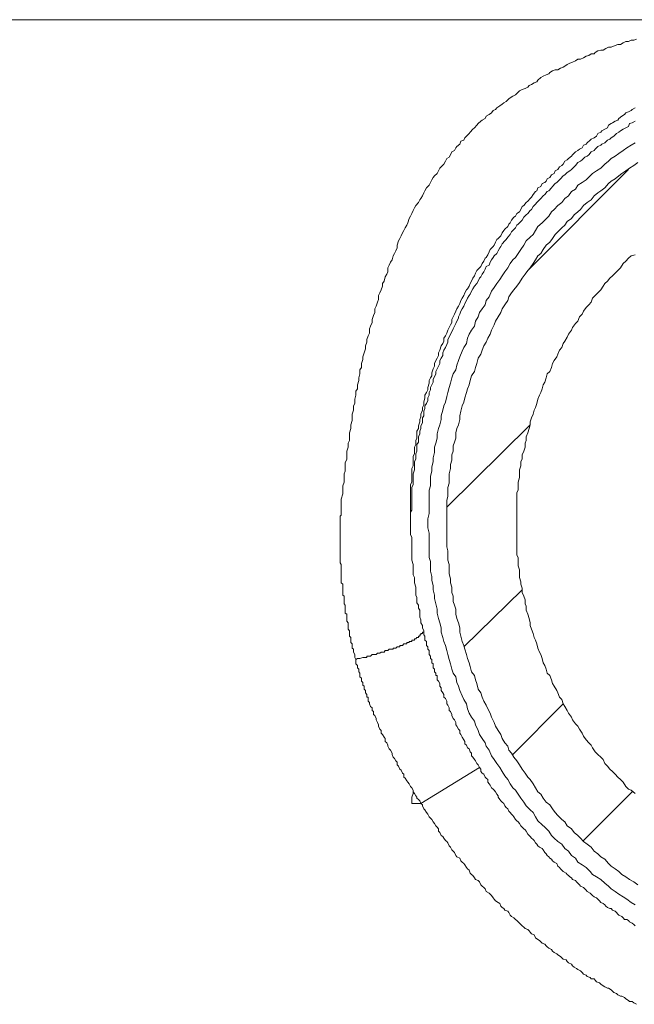
# Model space of a CAD drawing. Units: inches. Extents: x 144.9 to 232.9, y -277.9 to -214.7.
# Drawn here: x 168.2 to 169.2, y -258.1 to -256.4 of the extents above; entities that cross this region are included whole.
import ezdxf

# ---------------------------------------------------------------- set-up
doc = ezdxf.new("R2010")
doc.units = ezdxf.units.IN
doc.header["$MEASUREMENT"] = 0
doc.layers.add('图层 1', color=7, linetype='Continuous')

msp = doc.modelspace()

# ---------------------------------------------------------------- linework, layer by layer
at = {"layer": '图层 1', "color": 7, "lineweight": 9}
for points in [[(166.3345, -256.3558), (172.9514, -256.3558)], [(168.7254, -257.1805), (168.7254, -257.1671), (168.7275, -257.1602), (168.7275, -257.1526), (168.7275, -257.1461), (168.7296, -257.1416), (168.7296, -257.1343), (168.7296, -257.1271), (168.7323, -257.1202), (168.7323, -257.113), (168.7323, -257.1064), (168.7344, -257.0996), (168.7344, -257.0927), (168.7368, -257.0878), (168.7368, -257.0813), (168.7368, -257.0747), (168.7392, -257.0672), (168.7392, -257.0606), (168.7413, -257.0534), (168.7413, -257.0486), (168.7413, -257.042), (168.7437, -257.0351), (168.7437, -257.0279), (168.7461, -257.0234), (168.7461, -257.0162), (168.7482, -257.0089), (168.7482, -257.0024), (168.7506, -256.9979), (168.7506, -256.991), (168.753, -256.9838), (168.753, -256.979), (168.7551, -256.9721), (168.7551, -256.9652), (168.7578, -256.9607), (168.7578, -256.9542), (168.7599, -256.9469), (168.7599, -256.9421), (168.7627, -256.9356), (168.7647, -256.9287), (168.7647, -256.9235), (168.7668, -256.9166), (168.7668, -256.9121), (168.7695, -256.9056), (168.7716, -256.9011), (168.7716, -256.8939), (168.7737, -256.8891), (168.7761, -256.8825), (168.7761, -256.8773), (168.7785, -256.8705), (168.7809, -256.8653), (168.7809, -256.8587), (168.7833, -256.8543), (168.7854, -256.847), (168.7875, -256.8425), (168.7875, -256.8357), (168.7899, -256.8312), (168.7923, -256.826), (168.7943, -256.8195), (168.7943, -256.815), (168.7971, -256.8109), (168.7992, -256.8033), (168.8016, -256.7985), (168.8036, -256.7947), (168.8036, -256.7874), (168.8061, -256.7826), (168.8085, -256.7778), (168.8109, -256.7736), (168.813, -256.7668), (168.815, -256.7623), (168.8178, -256.7578), (168.8198, -256.7526), (168.8198, -256.7478), (168.8223, -256.7406), (168.8247, -256.7364), (168.8271, -256.7316), (168.8291, -256.7268), (168.8316, -256.7223), (168.834, -256.7178), (168.8364, -256.7134), (168.8384, -256.7092), (168.8409, -256.7016), (168.8433, -256.6975), (168.8453, -256.6927), (168.8477, -256.6875), (168.8498, -256.683), (168.8522, -256.6789), (168.857, -256.6741), (168.8591, -256.6693), (168.8612, -256.6668), (168.8639, -256.662), (168.866, -256.6572), (168.8681, -256.6534), (168.8708, -256.6486), (168.8753, -256.6438), (168.8777, -256.6393), (168.8801, -256.6345), (168.8825, -256.6303), (168.8846, -256.6276), (168.8894, -256.6231), (168.8918, -256.6186), (168.8943, -256.6141), (168.8963, -256.6117), (168.9011, -256.6069), (168.9039, -256.6017), (168.906, -256.5973), (168.9104, -256.5948), (168.9129, -256.5907), (168.9149, -256.5855), (168.9194, -256.5831), (168.9218, -256.579), (168.9239, -256.5766), (168.9287, -256.5721), (168.9308, -256.5673), (168.9356, -256.5652), (168.9377, -256.5611), (168.9404, -256.5583), (168.9452, -256.5538), (168.9466, -256.5514), (168.9514, -256.5463), (168.9542, -256.5439), (168.9583, -256.5394), (168.9607, -256.5366), (168.9656, -256.5321), (168.968, -256.5304), (168.9728, -256.5277), (168.9749, -256.5235), (168.9797, -256.5208), (168.9842, -256.518), (168.9866, -256.5139), (168.9911, -256.5118), (168.9935, -256.5091), (168.9983, -256.5056), (169.0024, -256.5029), (169.0052, -256.5005), (169.0093, -256.498), (169.0141, -256.4932), (169.0166, -256.4915), (169.021, -256.4887), (169.0259, -256.4867), (169.0303, -256.4818), (169.0327, -256.4798), (169.0376, -256.477), (169.0424, -256.4753), (169.0469, -256.4729), (169.0493, -256.4705), (169.0534, -256.4684), (169.0582, -256.4657), (169.0627, -256.4636), (169.0648, -256.4608), (169.0696, -256.4564), (169.0741, -256.4543), (169.0789, -256.4515), (169.0837, -256.4502), (169.0855, -256.4474), (169.0903, -256.4446), (169.0948, -256.4429), (169.0996, -256.4429), (169.1041, -256.4402), (169.1085, -256.4384), (169.1113, -256.4364), (169.1158, -256.4336), (169.1203, -256.4315), (169.1251, -256.4295), (169.1299, -256.4271), (169.134, -256.4247), (169.1389, -256.4247), (169.144, -256.4219), (169.1485, -256.4195), (169.1533, -256.4178), (169.1575, -256.4154), (169.1623, -256.4154), (169.1644, -256.4126), (169.1692, -256.4102), (169.174, -256.4085), (169.1781, -256.4085), (169.183, -256.4057), (169.1874, -256.4033), (169.1919, -256.4033), (169.1991, -256.4009), (169.2036, -256.3988), (169.2081, -256.3988), (169.2129, -256.3961), (169.2174, -256.3937), (169.2222, -256.3937), (169.2271, -256.3912), (169.2315, -256.3912), (169.236, -256.3895)], [(169.2339, -256.5091), (169.2288, -256.5118), (169.2271, -256.5139), (169.2222, -256.516), (169.2174, -256.518), (169.2153, -256.5208), (169.2105, -256.5235), (169.2057, -256.5277), (169.2036, -256.5304), (169.1991, -256.5321), (169.1947, -256.5352), (169.1919, -256.5366), (169.1874, -256.5394), (169.1857, -256.5439), (169.1809, -256.5463), (169.1761, -256.549), (169.174, -256.5514), (169.1692, -256.5538), (169.1668, -256.5583), (169.1623, -256.5611), (169.1575, -256.5635), (169.1554, -256.5652), (169.1506, -256.57), (169.1485, -256.5721), (169.144, -256.5738), (169.1416, -256.579), (169.1368, -256.5811), (169.134, -256.5831), (169.1299, -256.5855), (169.1251, -256.5907), (169.123, -256.5931), (169.1182, -256.5973), (169.1158, -256.5997), (169.1113, -256.6017), (169.1085, -256.6069), (169.1065, -256.6093), (169.102, -256.6117), (169.0996, -256.6162), (169.0948, -256.6186), (169.0927, -256.6231), (169.0882, -256.6255), (169.0855, -256.6303), (169.081, -256.6324), (169.0789, -256.6369), (169.0765, -256.6393), (169.072, -256.641), (169.0696, -256.6458), (169.0648, -256.6486), (169.0627, -256.6534), (169.0603, -256.6548), (169.0562, -256.66), (169.0534, -256.6644), (169.0514, -256.6668), (169.0469, -256.6713), (169.0445, -256.6741), (169.04, -256.6789), (169.0376, -256.6806), (169.0352, -256.6858), (169.0327, -256.6903), (169.0279, -256.6927), (169.0259, -256.6975), (169.0231, -256.6996), (169.0186, -256.7044), (169.0166, -256.7092), (169.0141, -256.7113), (169.0121, -256.7158), (169.0073, -256.7202), (169.0052, -256.7223), (169.0024, -256.7268), (169.0004, -256.7316), (168.9955, -256.7364), (168.9935, -256.7382), (168.9911, -256.743), (168.9887, -256.7478), (168.9866, -256.7502), (168.9818, -256.7554), (168.9797, -256.7599), (168.9776, -256.7647), (168.9749, -256.7695), (168.9728, -256.7709), (168.9704, -256.7757), (168.968, -256.7802), (168.9656, -256.7854), (168.9607, -256.7898), (168.9583, -256.7919), (168.9563, -256.7967), (168.9542, -256.8012), (168.9514, -256.8053), (168.9494, -256.8109), (168.9466, -256.815), (168.9452, -256.8195), (168.9425, -256.8239), (168.9404, -256.826), (168.9377, -256.8312), (168.9356, -256.8357), (168.9328, -256.8405), (168.9308, -256.8446), (168.9287, -256.8494), (168.9266, -256.8543), (168.9239, -256.8587), (168.9218, -256.8632), (168.9194, -256.868), (168.917, -256.8725), (168.9149, -256.8773), (168.9149, -256.8825), (168.9129, -256.8866), (168.9104, -256.8911), (168.908, -256.8959), (168.906, -256.9011), (168.9039, -256.9056), (168.9011, -256.9101), (168.9011, -256.9149), (168.8991, -256.9194), (168.8963, -256.9235), (168.8943, -256.9307), (168.8918, -256.9356), (168.8918, -256.94), (168.8894, -256.9445), (168.887, -256.949), (168.8846, -256.9542), (168.8846, -256.9586), (168.8825, -256.9631), (168.8801, -256.97), (168.8801, -256.9755), (168.8777, -256.979), (168.8753, -256.9838), (168.8753, -256.9883), (168.8732, -256.9959), (168.8732, -257), (168.8708, -257.0045), (168.8681, -257.0089), (168.8681, -257.0138), (168.866, -257.021), (168.866, -257.0258), (168.8639, -257.0307), (168.8639, -257.0351), (168.8612, -257.042), (168.8612, -257.0465), (168.8591, -257.0513), (168.8591, -257.0555), (168.857, -257.0627), (168.857, -257.0672), (168.8543, -257.072), (168.8543, -257.0789), (168.8543, -257.0837), (168.8522, -257.0878), (168.8522, -257.0947), (168.8498, -257.0996), (168.8498, -257.104), (168.8498, -257.1109), (168.8477, -257.1151), (168.8477, -257.1202), (168.8477, -257.1271), (168.8477, -257.1323), (168.8453, -257.1368), (168.8453, -257.144), (168.8453, -257.1481), (168.8453, -257.155), (168.8453, -257.1602), (168.8433, -257.1647), (168.8433, -257.1716), (168.8433, -257.1764), (168.8433, -257.1826), (168.8433, -257.1877), (168.8433, -257.1919), (168.8433, -257.1995), (168.8433, -257.2039), (168.8433, -257.2105), (168.8433, -257.215), (168.8433, -257.2215), (168.8433, -257.2312)], [(169.2339, -256.5321), (169.2288, -256.5352), (169.2243, -256.5366), (169.2222, -256.5418), (169.2174, -256.5439), (169.2129, -256.5463), (169.2081, -256.549), (169.2057, -256.5514), (169.2016, -256.5538), (169.1967, -256.5583), (169.1919, -256.5611), (169.1898, -256.5635), (169.1857, -256.5652), (169.1809, -256.57), (169.1761, -256.5721), (169.174, -256.5738), (169.1692, -256.5766), (169.1644, -256.5811), (169.1623, -256.5831), (169.1575, -256.5855), (169.1533, -256.5907), (169.1506, -256.5931), (169.1464, -256.5948), (169.1416, -256.5997), (169.1389, -256.6017), (169.134, -256.6045), (169.1299, -256.6093), (169.1275, -256.6117), (169.123, -256.6162), (169.1203, -256.6186), (169.1158, -256.6214), (169.1113, -256.6255), (169.1085, -256.6276), (169.1041, -256.6324), (169.102, -256.6345), (169.0975, -256.6393), (169.0948, -256.641), (169.0903, -256.6458), (169.0882, -256.6486), (169.0837, -256.6534), (169.081, -256.6548), (169.0765, -256.66), (169.0741, -256.662), (169.0696, -256.6668), (169.0672, -256.6693), (169.0627, -256.6741), (169.0603, -256.6765), (169.0562, -256.6806), (169.0534, -256.6858), (169.0514, -256.6875), (169.0469, -256.6927), (169.0445, -256.6951), (169.04, -256.6996), (169.0376, -256.7044), (169.0352, -256.7068), (169.0303, -256.7113), (169.0279, -256.7134), (169.0259, -256.7178), (169.021, -256.7223), (169.0186, -256.7247), (169.0166, -256.7295), (169.0121, -256.7344), (169.0093, -256.7382), (169.0073, -256.7406), (169.0024, -256.7457), (169.0004, -256.7502), (168.9983, -256.7526), (168.9955, -256.7578), (168.9935, -256.7623), (168.9887, -256.7668), (168.9866, -256.7695), (168.9842, -256.7736), (168.9818, -256.7778), (168.9797, -256.7826), (168.9749, -256.7854), (168.9728, -256.7898), (168.9704, -256.7947), (168.968, -256.7985), (168.9656, -256.8033), (168.9632, -256.8053), (168.9607, -256.8109), (168.9583, -256.815), (168.9542, -256.8195), (168.9514, -256.8239), (168.9494, -256.8284), (168.9466, -256.8332), (168.9452, -256.8357), (168.9425, -256.8405), (168.9404, -256.8446), (168.9377, -256.8494), (168.9356, -256.8543), (168.9328, -256.8587), (168.9308, -256.8632), (168.9287, -256.868), (168.9266, -256.8725), (168.9266, -256.8749), (168.9239, -256.8801), (168.9218, -256.8846), (168.9194, -256.8891), (168.917, -256.8939), (168.9149, -256.8987), (168.9129, -256.9032), (168.9104, -256.908), (168.908, -256.9121), (168.908, -256.9166), (168.906, -256.9211), (168.9039, -256.9263), (168.9011, -256.9307), (168.8991, -256.9356), (168.8991, -256.94), (168.8963, -256.9445), (168.8943, -256.949), (168.8943, -256.9542), (168.8918, -256.9586), (168.8894, -256.9631), (168.887, -256.9679), (168.887, -256.9721), (168.8846, -256.9769), (168.8825, -256.9814), (168.8825, -256.9862), (168.8801, -256.991), (168.8777, -256.9959), (168.8777, -257), (168.8753, -257.0045), (168.8753, -257.0089), (168.8732, -257.0138), (168.8732, -257.0186), (168.8708, -257.0234), (168.8681, -257.0279), (168.8681, -257.0324), (168.866, -257.0372), (168.866, -257.0448), (168.8639, -257.0486), (168.8639, -257.0534), (168.8639, -257.0575), (168.8612, -257.0627), (168.8612, -257.0672), (168.8591, -257.072), (168.8591, -257.0761), (168.857, -257.0813), (168.857, -257.0858), (168.857, -257.0906), (168.8543, -257.0947), (168.8543, -257.1023), (168.8543, -257.1064), (168.8522, -257.1109), (168.8522, -257.1151), (168.8522, -257.1202), (168.8498, -257.1247), (168.8498, -257.1295), (168.8498, -257.1343), (168.8498, -257.1392), (168.8477, -257.1461), (168.8477, -257.1502), (168.8477, -257.155), (168.8477, -257.1602), (168.8477, -257.1647), (168.8453, -257.1695), (168.8453, -257.1743), (168.8453, -257.1784), (168.8453, -257.1853), (168.8453, -257.1898), (168.8453, -257.1946), (168.8453, -257.1995), (168.8453, -257.2039), (168.8453, -257.2091), (168.8433, -257.2126), (168.8433, -257.2177), (168.8433, -257.2243), (168.8433, -257.2291), (168.8433, -257.2336), (168.8433, -257.2377), (168.8433, -257.2425), (168.8433, -257.247), (168.8433, -257.2518), (168.8453, -257.257), (168.8453, -257.2642), (168.8453, -257.2684), (168.8453, -257.2732), (168.8453, -257.2777), (168.8453, -257.2825), (168.8453, -257.2873), (168.8453, -257.2918), (168.8453, -257.2959), (168.8477, -257.3035), (168.8477, -257.3083), (168.8477, -257.3131), (168.8477, -257.3173), (168.8477, -257.3218), (168.8498, -257.3262), (168.8498, -257.3311), (168.8498, -257.3359), (168.8522, -257.3431), (168.8522, -257.3476), (168.8522, -257.3524), (168.8522, -257.3569), (168.8543, -257.361), (168.8543, -257.3652), (168.8543, -257.3703), (168.857, -257.3745), (168.857, -257.38), (168.8591, -257.3834), (168.8591, -257.3903), (168.8591, -257.3955), (168.8612, -257.4003), (168.8612, -257.4051), (168.8639, -257.4096), (168.8639, -257.4141), (168.866, -257.4189)], [(169.2339, -256.57), (169.2271, -256.5738), (169.2195, -256.579), (169.2129, -256.5831), (169.2057, -256.5883), (169.1991, -256.5931), (169.1919, -256.5973), (169.1874, -256.6017), (169.1809, -256.6069), (169.174, -256.6141), (169.1668, -256.6186), (169.1599, -256.6231), (169.1554, -256.6276), (169.1485, -256.6345), (169.1416, -256.6393), (169.134, -256.6438), (169.1299, -256.6507), (169.123, -256.6548), (169.1182, -256.662), (169.1113, -256.6668), (169.1065, -256.6741), (169.0996, -256.6789), (169.0927, -256.6858), (169.0882, -256.6903), (169.0837, -256.6975), (169.0765, -256.7044), (169.072, -256.7092), (169.0648, -256.7158), (169.0603, -256.7223), (169.0562, -256.7295), (169.0514, -256.7344), (169.0445, -256.7406), (169.04, -256.7478), (169.0352, -256.7554), (169.0303, -256.7623), (169.0259, -256.7695), (169.021, -256.7736), (169.0166, -256.7802), (169.0121, -256.7874), (169.0073, -256.7947), (169.0024, -256.8012), (168.9983, -256.8081), (168.9935, -256.815), (168.9887, -256.8219), (168.9842, -256.8284), (168.9797, -256.8381), (168.9749, -256.8446), (168.9728, -256.8518), (168.968, -256.8587), (168.9632, -256.8653), (168.9607, -256.8725), (168.9563, -256.8801), (168.9542, -256.8891), (168.9494, -256.8959), (168.9452, -256.9032), (168.9425, -256.9101), (168.9404, -256.9194), (168.9356, -256.9263), (168.9328, -256.9328), (168.9287, -256.9421), (168.9266, -256.949), (168.9239, -256.9566), (168.9218, -256.9652), (168.917, -256.9721), (168.9149, -256.979), (168.9129, -256.9883), (168.9104, -256.9959), (168.908, -257.0045), (168.906, -257.0114), (168.9039, -257.021), (168.9011, -257.0279), (168.8991, -257.0351), (168.8963, -257.0448), (168.8963, -257.0513), (168.8943, -257.0606), (168.8918, -257.0672), (168.8894, -257.0761), (168.8894, -257.0837), (168.887, -257.0927), (168.8846, -257.0996), (168.8846, -257.1089), (168.8825, -257.1182), (168.8825, -257.1247), (168.8801, -257.1343), (168.8801, -257.1416), (168.8777, -257.1502), (168.8777, -257.1574), (168.8777, -257.1671), (168.8753, -257.1743), (168.8753, -257.1826), (168.8753, -257.1919), (168.8753, -257.1995), (168.8753, -257.2091), (168.8753, -257.215), (168.8732, -257.2243), (168.8732, -257.2312), (168.8732, -257.2401), (168.8753, -257.2494), (168.8753, -257.257), (168.8753, -257.2656), (168.8753, -257.2732), (168.8753, -257.2825), (168.8753, -257.2918), (168.8777, -257.2983), (168.8777, -257.3083), (168.8777, -257.3152), (168.8801, -257.3249), (168.8801, -257.3311), (168.8825, -257.3407), (168.8825, -257.3476), (168.8846, -257.3569), (168.8846, -257.3631), (168.887, -257.3724), (168.8894, -257.3814), (168.8894, -257.3883), (168.8918, -257.3979), (168.8943, -257.4051), (168.8963, -257.4141), (168.8963, -257.4213), (168.8991, -257.4306), (168.9011, -257.4379), (168.9039, -257.4444), (168.906, -257.4534), (168.908, -257.4603), (168.9104, -257.4692), (168.9129, -257.4768), (168.9149, -257.4857), (168.917, -257.493), (168.9218, -257.4992), (168.9239, -257.5088), (168.9266, -257.5157), (168.9287, -257.523), (168.9328, -257.5323), (168.9356, -257.5388), (168.9404, -257.5464), (168.9425, -257.555), (168.9452, -257.5626), (168.9494, -257.5695), (168.9542, -257.5764), (168.9563, -257.5829), (168.9607, -257.5925), (168.9632, -257.5998), (168.968, -257.6067), (168.9728, -257.6142), (168.9749, -257.6201), (168.9797, -257.627), (168.9842, -257.6366), (168.9887, -257.6428), (168.9935, -257.6501), (168.9983, -257.657), (169.0024, -257.6639), (169.0073, -257.6714), (169.0121, -257.678), (169.0166, -257.6852), (169.021, -257.6921), (169.0259, -257.6966), (169.0303, -257.7035), (169.0352, -257.7104), (169.04, -257.7173), (169.0445, -257.7238), (169.0514, -257.7307), (169.0562, -257.7355), (169.0603, -257.7428), (169.0648, -257.7496), (169.072, -257.7565), (169.0765, -257.7607), (169.0837, -257.7676), (169.0882, -257.7755), (169.0927, -257.78), (169.0996, -257.7858), (169.1065, -257.7906), (169.1113, -257.7979), (169.1182, -257.8027), (169.123, -257.8099), (169.1299, -257.8148), (169.134, -257.8216), (169.1416, -257.8261), (169.1485, -257.8309), (169.1554, -257.8382), (169.1599, -257.843), (169.1668, -257.8471), (169.174, -257.8516), (169.1809, -257.8585), (169.1874, -257.8637), (169.1919, -257.8682), (169.1991, -257.873), (169.2057, -257.8771), (169.2129, -257.8819), (169.2195, -257.8861), (169.2271, -257.8916), (169.2339, -257.8957)], [(169.2388, -256.6045), (169.2315, -256.6093), (169.2243, -256.6141), (169.2174, -256.6186), (169.2105, -256.6231), (169.2057, -256.6276), (169.1991, -256.6324), (169.1919, -256.6369), (169.1874, -256.641), (169.1809, -256.6486), (169.174, -256.6534), (169.1692, -256.6572), (169.1623, -256.662), (169.1575, -256.6693), (169.1506, -256.6741), (169.144, -256.6789), (169.1389, -256.6858), (169.134, -256.6903), (169.1275, -256.6951), (169.123, -256.7016), (169.1158, -256.7068), (169.1113, -256.7134), (169.1065, -256.7178), (169.0996, -256.7247), (169.0948, -256.7295), (169.0903, -256.7364), (169.0855, -256.743), (169.0789, -256.7478), (169.0741, -256.7554), (169.0696, -256.7623), (169.0648, -256.7668), (169.0603, -256.7736), (169.0562, -256.7802), (169.0514, -256.7874), (169.0469, -256.7919), (169.0424, -256.7985), (169.0376, -256.8053), (169.0327, -256.8129), (169.0279, -256.8195), (169.0231, -256.826), (169.0186, -256.8312), (169.0141, -256.8381), (169.0121, -256.8446), (169.0073, -256.8518), (169.0024, -256.8587), (169.0004, -256.8653), (168.9955, -256.8725), (168.9911, -256.8801), (168.9887, -256.8866), (168.9842, -256.8959), (168.9818, -256.9032), (168.9776, -256.9101), (168.9749, -256.9166), (168.9704, -256.9235), (168.968, -256.9307), (168.9656, -256.938), (168.9607, -256.9445), (168.9583, -256.9542), (168.9563, -256.9607), (168.9542, -256.9679), (168.9494, -256.9755), (168.9466, -256.9838), (168.9452, -256.991), (168.9425, -256.9979), (168.9404, -257.0045), (168.9377, -257.0138), (168.9356, -257.021), (168.9328, -257.0279), (168.9308, -257.0372), (168.9287, -257.0448), (168.9287, -257.0513), (168.9266, -257.0606), (168.9239, -257.0672), (168.9218, -257.0747), (168.9218, -257.0837), (168.9194, -257.0906), (168.917, -257.0975), (168.917, -257.1064), (168.9149, -257.113), (168.9149, -257.1223), (168.9129, -257.1295), (168.9129, -257.1368), (168.9104, -257.1461), (168.9104, -257.1526), (168.9104, -257.1623), (168.908, -257.1695), (168.908, -257.1764), (168.908, -257.1853), (168.906, -257.1919), (168.906, -257.2015), (168.906, -257.2091), (168.906, -257.2177), (168.906, -257.2243), (168.906, -257.2312), (168.906, -257.2401), (168.906, -257.247), (168.906, -257.257), (168.906, -257.2642), (168.906, -257.2732), (168.908, -257.2801), (168.908, -257.2894), (168.908, -257.2959), (168.9104, -257.3035), (168.9104, -257.3131), (168.9104, -257.3193), (168.9129, -257.329), (168.9129, -257.3359), (168.9149, -257.3431), (168.9149, -257.3524), (168.917, -257.359), (168.917, -257.3679), (168.9194, -257.3745), (168.9218, -257.3814), (168.9218, -257.3903), (168.9239, -257.3979), (168.9266, -257.4051), (168.9287, -257.4141), (168.9287, -257.4213), (168.9308, -257.4282), (168.9328, -257.4379), (168.9356, -257.4444), (168.9377, -257.4513), (168.9404, -257.4603), (168.9425, -257.4671), (168.9452, -257.4747), (168.9466, -257.4813), (168.9494, -257.4906), (168.9542, -257.4971), (168.9563, -257.5044), (168.9583, -257.5109), (168.9607, -257.5205), (168.9656, -257.5271), (168.968, -257.5347), (168.9704, -257.5416), (168.9749, -257.5484), (168.9776, -257.555), (168.9818, -257.5626), (168.9842, -257.5695), (168.9887, -257.5784), (168.9911, -257.585), (168.9955, -257.5925), (169.0004, -257.5998), (169.0024, -257.6067), (169.0073, -257.6142), (169.0121, -257.6201), (169.0141, -257.627), (169.0186, -257.6322), (169.0231, -257.6391), (169.0279, -257.6456), (169.0327, -257.6521), (169.0376, -257.6597), (169.0424, -257.6666), (169.0469, -257.6735), (169.0514, -257.678), (169.0562, -257.6852), (169.0603, -257.6921), (169.0648, -257.6993), (169.0696, -257.7035), (169.0741, -257.7104), (169.0789, -257.7173), (169.0855, -257.7217), (169.0903, -257.7286), (169.0948, -257.7355), (169.0996, -257.7403), (169.1065, -257.7476), (169.1113, -257.7517), (169.1158, -257.7583), (169.123, -257.7634), (169.1275, -257.7703), (169.134, -257.7755), (169.1389, -257.78), (169.144, -257.7858), (169.1506, -257.7906), (169.1575, -257.7958), (169.1623, -257.8027), (169.1692, -257.8072), (169.174, -257.8123), (169.1809, -257.8165), (169.1874, -257.8241), (169.1919, -257.8285), (169.1991, -257.8334), (169.2057, -257.8382), (169.2105, -257.843), (169.2174, -257.8471), (169.2243, -257.8516), (169.2315, -257.8561), (169.2388, -257.8609)], [(169.0493, -256.7898), (169.2222, -256.6162)], [(169.2339, -256.7647), (169.2271, -256.7668), (169.2222, -256.7709), (169.2174, -256.7757), (169.2129, -256.7802), (169.2081, -256.7874), (169.2036, -256.7919), (169.1991, -256.7967), (169.1947, -256.8012), (169.1898, -256.8053), (169.1857, -256.8109), (169.1809, -256.815), (169.1781, -256.8195), (169.174, -256.826), (169.1692, -256.8312), (169.1644, -256.8357), (169.1599, -256.8405), (169.1575, -256.847), (169.1533, -256.8518), (169.1485, -256.8567), (169.144, -256.8632), (169.1416, -256.868), (169.1368, -256.8725), (169.134, -256.8801), (169.1299, -256.8846), (169.1251, -256.8911), (169.123, -256.8959), (169.1182, -256.9032), (169.1158, -256.908), (169.1113, -256.9149), (169.1085, -256.9194), (169.1065, -256.9263), (169.102, -256.9307), (169.0996, -256.938), (169.0975, -256.9421), (169.0927, -256.949), (169.0903, -256.9542), (169.0882, -256.9607), (169.0855, -256.9679), (169.081, -256.9721), (169.0789, -256.979), (169.0765, -256.9862), (169.0741, -256.991), (169.072, -256.9979), (169.0696, -257.0045), (169.0672, -257.0089), (169.0648, -257.0162), (169.0627, -257.0234), (169.0603, -257.0307), (169.0582, -257.0351), (169.0562, -257.042), (169.0534, -257.0486), (169.0514, -257.0555), (169.0514, -257.0606), (169.0493, -257.0672), (169.0469, -257.0747), (169.0445, -257.0813), (169.0445, -257.0878), (169.0424, -257.0927), (169.0424, -257.0996), (169.04, -257.1064), (169.0376, -257.113), (169.0376, -257.1202), (169.0352, -257.1247), (169.0352, -257.1323), (169.0327, -257.1392), (169.0327, -257.1461), (169.0327, -257.1526), (169.0303, -257.1602), (169.0303, -257.1671), (169.0303, -257.1743), (169.0279, -257.1784), (169.0279, -257.1853), (169.0279, -257.1919), (169.0279, -257.1995), (169.0279, -257.206), (169.0279, -257.2126), (169.0279, -257.2198), (169.0279, -257.2263), (169.0279, -257.2312), (169.0279, -257.2377), (169.0279, -257.2453), (169.0279, -257.2518), (169.0279, -257.2591), (169.0279, -257.2656), (169.0279, -257.2732), (169.0279, -257.2801), (169.0279, -257.2873), (169.0303, -257.2918), (169.0303, -257.2983), (169.0303, -257.3063), (169.0327, -257.3131), (169.0327, -257.3193), (169.0327, -257.3262), (169.0352, -257.3338), (169.0352, -257.338), (169.0376, -257.3452), (169.0376, -257.3524), (169.04, -257.359), (169.0424, -257.3652), (169.0424, -257.3724), (169.0445, -257.3765), (169.0445, -257.3834), (169.0469, -257.3903), (169.0493, -257.3979), (169.0514, -257.4051), (169.0514, -257.4096), (169.0534, -257.4165), (169.0562, -257.4237), (169.0582, -257.4306), (169.0603, -257.4354), (169.0627, -257.442), (169.0648, -257.4492), (169.0672, -257.4561), (169.0696, -257.4603), (169.072, -257.4671), (169.0741, -257.4747), (169.0765, -257.4792), (169.0789, -257.4857), (169.081, -257.493), (169.0855, -257.4971), (169.0882, -257.5044), (169.0903, -257.5109), (169.0927, -257.5157), (169.0975, -257.523), (169.0996, -257.5271), (169.102, -257.5347), (169.1065, -257.5388), (169.1085, -257.5464), (169.1113, -257.5509), (169.1158, -257.5578), (169.1182, -257.5626), (169.123, -257.5695), (169.1251, -257.5743), (169.1299, -257.5812), (169.134, -257.585), (169.1368, -257.5901), (169.1416, -257.597), (169.144, -257.6022), (169.1485, -257.6087), (169.1533, -257.6142), (169.1575, -257.618), (169.1599, -257.6229), (169.1644, -257.6298), (169.1692, -257.6342), (169.174, -257.6391), (169.1781, -257.6428), (169.1809, -257.6501), (169.1857, -257.6549), (169.1898, -257.6597), (169.1947, -257.6639), (169.1991, -257.6687), (169.2036, -257.6735), (169.2081, -257.678), (169.2129, -257.6825), (169.2174, -257.69), (169.2222, -257.6945), (169.2271, -257.6966), (169.2339, -257.7021)], [(168.906, -257.2039), (169.0514, -257.0606)], [(168.7482, -257.4692), (168.7461, -257.4654), (168.7461, -257.4603), (168.7437, -257.4561), (168.7437, -257.4534), (168.7437, -257.4513), (168.7413, -257.4492), (168.7413, -257.4468), (168.7413, -257.4444), (168.7413, -257.442), (168.7392, -257.4396), (168.7392, -257.4379), (168.7392, -257.4354), (168.7392, -257.433), (168.7392, -257.4306), (168.7368, -257.4282), (168.7368, -257.4261), (168.7368, -257.4237), (168.7368, -257.4213), (168.7368, -257.4189), (168.7344, -257.4165), (168.7344, -257.4141), (168.7344, -257.4117), (168.7344, -257.4096), (168.7344, -257.4075), (168.7344, -257.4051), (168.7323, -257.4024), (168.7323, -257.4003), (168.7323, -257.3979), (168.7323, -257.3955), (168.7323, -257.3931), (168.7323, -257.3903), (168.7296, -257.3883), (168.7296, -257.3862), (168.7296, -257.3834), (168.7296, -257.3814), (168.7296, -257.38), (168.7296, -257.3765), (168.7296, -257.3745), (168.7275, -257.3724), (168.7275, -257.3703), (168.7275, -257.3679), (168.7275, -257.3652), (168.7275, -257.3631), (168.7275, -257.361), (168.7275, -257.359), (168.7254, -257.3569), (168.7254, -257.3541), (168.7254, -257.3524), (168.7254, -257.3504), (168.7254, -257.3476), (168.7254, -257.3452), (168.7254, -257.3431), (168.7254, -257.3407), (168.7254, -257.338), (168.7227, -257.3359), (168.7227, -257.3338), (168.7227, -257.3311), (168.7227, -257.329), (168.7227, -257.3262), (168.7227, -257.3249), (168.7227, -257.3218), (168.7227, -257.3193), (168.7227, -257.3173), (168.7227, -257.3152), (168.7227, -257.3131), (168.7227, -257.3104), (168.7227, -257.3083), (168.7227, -257.3063), (168.7227, -257.3035), (168.7206, -257.3011), (168.7206, -257.2983), (168.7206, -257.2959), (168.7206, -257.2939), (168.7206, -257.2918), (168.7206, -257.2894), (168.7206, -257.2873), (168.7206, -257.2852), (168.7206, -257.2825), (168.7206, -257.2801), (168.7206, -257.2777), (168.7206, -257.2756), (168.7206, -257.2732), (168.7206, -257.2708), (168.7206, -257.2684), (168.7206, -257.2656), (168.7206, -257.2642), (168.7206, -257.2615), (168.7206, -257.2591), (168.7206, -257.257), (168.7206, -257.2518), (168.7206, -257.2494), (168.7206, -257.247), (168.7206, -257.2453), (168.7206, -257.2425), (168.7206, -257.2401), (168.7206, -257.2377), (168.7206, -257.2356), (168.7206, -257.2336), (168.7206, -257.2312), (168.7206, -257.2291), (168.7206, -257.2263), (168.7206, -257.2243), (168.7206, -257.2215), (168.7206, -257.2198), (168.7227, -257.2177), (168.7227, -257.215), (168.7227, -257.2126), (168.7227, -257.2105), (168.7227, -257.2091), (168.7227, -257.206), (168.7227, -257.2039), (168.7227, -257.1995), (168.7227, -257.1946), (168.7227, -257.1898), (168.7254, -257.1805)], [(168.9356, -257.4468), (169.0376, -257.3476)], [(168.7482, -257.4692), (168.7506, -257.4671), (168.753, -257.4671), (168.7551, -257.4671), (168.7599, -257.4654), (168.7627, -257.4654), (168.7647, -257.4654), (168.7668, -257.4654), (168.7668, -257.463), (168.7695, -257.463), (168.7716, -257.463), (168.7737, -257.463), (168.7761, -257.4603), (168.7785, -257.4603), (168.7809, -257.4603), (168.7833, -257.4603), (168.7854, -257.4582), (168.7875, -257.4582), (168.7899, -257.4582), (168.7923, -257.4561), (168.7943, -257.4561), (168.7971, -257.4561), (168.7992, -257.4534), (168.8016, -257.4534), (168.8036, -257.4534), (168.8061, -257.4513), (168.8085, -257.4513), (168.8109, -257.4513), (168.813, -257.4513), (168.813, -257.4492), (168.815, -257.4492), (168.8178, -257.4492), (168.8198, -257.4468), (168.8223, -257.4468), (168.8247, -257.4468), (168.8247, -257.4444), (168.8271, -257.4444), (168.8291, -257.4444), (168.8316, -257.442), (168.834, -257.442), (168.8364, -257.442), (168.8364, -257.4396), (168.8384, -257.4396), (168.8409, -257.4396), (168.8409, -257.4379), (168.8433, -257.4379), (168.8453, -257.4379), (168.8453, -257.4354), (168.8477, -257.4354), (168.8498, -257.4354), (168.8498, -257.433), (168.8522, -257.433), (168.8543, -257.4306), (168.857, -257.4306), (168.857, -257.4282), (168.8591, -257.4282), (168.8591, -257.4261), (168.8612, -257.4261), (168.8612, -257.4237), (168.8639, -257.4237), (168.8639, -257.4213), (168.866, -257.4213), (168.866, -257.4189)], [(168.866, -257.4189), (168.866, -257.4213), (168.866, -257.4237), (168.866, -257.4261), (168.8681, -257.4282), (168.8681, -257.4306), (168.8681, -257.433), (168.8681, -257.4354), (168.8708, -257.4379), (168.8708, -257.4396), (168.8708, -257.442), (168.8708, -257.4444), (168.8732, -257.4468), (168.8732, -257.4492), (168.8732, -257.4513), (168.8753, -257.4534), (168.8753, -257.4561), (168.8753, -257.4582), (168.8753, -257.4603), (168.8777, -257.463), (168.8777, -257.4654), (168.8777, -257.4671), (168.8801, -257.4692), (168.8801, -257.472), (168.8801, -257.4747), (168.8825, -257.4768), (168.8825, -257.4792), (168.8825, -257.4813), (168.8825, -257.4837), (168.8846, -257.4857), (168.8846, -257.4878), (168.8846, -257.4906), (168.887, -257.493), (168.887, -257.4954), (168.887, -257.4971), (168.8894, -257.4971), (168.8894, -257.4992), (168.8894, -257.5016), (168.8894, -257.5044), (168.8918, -257.5068), (168.8943, -257.5109), (168.8943, -257.5157), (168.8963, -257.5181), (168.8963, -257.523), (168.8991, -257.5271), (168.9011, -257.5298), (168.9011, -257.5347), (168.9039, -257.5367), (168.906, -257.5416), (168.906, -257.5464), (168.908, -257.5484), (168.9104, -257.5533), (168.9104, -257.5578), (168.9129, -257.5598), (168.9149, -257.565), (168.9149, -257.5667), (168.917, -257.5715), (168.9194, -257.5743), (168.9218, -257.5784), (168.9218, -257.5829), (168.9239, -257.585), (168.9266, -257.5901), (168.9287, -257.5925), (168.9287, -257.597), (168.9308, -257.5998), (168.9328, -257.6039), (168.9356, -257.6087), (168.9377, -257.6115), (168.9377, -257.6156), (168.9404, -257.618), (168.9425, -257.6229), (168.9452, -257.6246), (168.9466, -257.6298), (168.9494, -257.6322), (168.9494, -257.6366), (168.9514, -257.6391), (168.9542, -257.6428), (168.9563, -257.6456), (168.9583, -257.6501), (168.9607, -257.6521), (168.9632, -257.657)], [(168.8477, -257.6966), (168.8453, -257.6921), (168.8433, -257.69), (168.8409, -257.6852), (168.8384, -257.6825), (168.8364, -257.6801), (168.834, -257.6756), (168.8316, -257.6735), (168.8316, -257.6687), (168.8291, -257.6666), (168.8271, -257.6618), (168.8247, -257.6597), (168.8223, -257.6549), (168.8198, -257.6521), (168.8198, -257.6477), (168.8178, -257.6456), (168.815, -257.6415), (168.813, -257.6391), (168.8109, -257.6342), (168.8109, -257.6322), (168.8085, -257.627), (168.8061, -257.6246), (168.8036, -257.6201), (168.8036, -257.618), (168.8016, -257.6142), (168.7992, -257.6115), (168.7992, -257.6067), (168.7971, -257.6039), (168.7943, -257.5998), (168.7923, -257.597), (168.7923, -257.5925), (168.7899, -257.5901), (168.7875, -257.585), (168.7875, -257.5829), (168.7854, -257.5784), (168.7833, -257.5743), (168.7833, -257.5715), (168.7809, -257.5667), (168.7785, -257.565), (168.7785, -257.5598), (168.7761, -257.5578), (168.7761, -257.5533), (168.7737, -257.5509), (168.7716, -257.5464), (168.7716, -257.5436), (168.7695, -257.5416), (168.7695, -257.5388), (168.7695, -257.5367), (168.7695, -257.5347), (168.7668, -257.5347), (168.7668, -257.5323), (168.7668, -257.5298), (168.7647, -257.5271), (168.7647, -257.525), (168.7647, -257.523), (168.7627, -257.5205), (168.7627, -257.5181), (168.7627, -257.5157), (168.7599, -257.5137), (168.7599, -257.5109), (168.7599, -257.5088), (168.7578, -257.5068), (168.7578, -257.5044), (168.7578, -257.5016), (168.7551, -257.4992), (168.7551, -257.4971), (168.7551, -257.4954), (168.7551, -257.493), (168.753, -257.4906), (168.753, -257.4878), (168.753, -257.4857), (168.7506, -257.4837), (168.7506, -257.4813), (168.7506, -257.4792), (168.7482, -257.4768), (168.7482, -257.4747), (168.7482, -257.472), (168.7482, -257.4692)], [(169.021, -257.6342), (169.1085, -257.5464)], [(168.9632, -257.657), (168.8612, -257.7197)], [(168.9632, -257.657), (168.9656, -257.6597), (168.9656, -257.6639), (168.968, -257.6666), (168.9704, -257.6687), (168.9728, -257.6735), (168.9749, -257.6756), (168.9776, -257.678), (168.9776, -257.6825), (168.9797, -257.6852), (168.9818, -257.6876), (168.9842, -257.6921), (168.9866, -257.6945), (168.9887, -257.6966), (168.9911, -257.6993), (168.9935, -257.7035), (168.9955, -257.7062), (168.9955, -257.7083), (168.9983, -257.7128), (169.0004, -257.7148), (169.0024, -257.7173), (169.0052, -257.7197), (169.0073, -257.7238), (169.0093, -257.7266), (169.0121, -257.7286), (169.0141, -257.7331), (169.0166, -257.7355), (169.0186, -257.7383), (169.021, -257.7403), (169.0231, -257.7428), (169.0259, -257.7476), (169.0279, -257.7496), (169.0303, -257.7517), (169.0327, -257.7545), (169.0352, -257.7583), (169.0376, -257.7607), (169.04, -257.7634), (169.0424, -257.7655), (169.0445, -257.7676), (169.0469, -257.7727), (169.0493, -257.7755), (169.0514, -257.7772), (169.0534, -257.78), (169.0562, -257.782), (169.0582, -257.7841), (169.0603, -257.7882), (169.0627, -257.7906), (169.0648, -257.7931), (169.0672, -257.7958), (169.072, -257.7979), (169.0741, -257.8003), (169.0765, -257.8051), (169.0789, -257.8072), (169.081, -257.8099), (169.0837, -257.8123), (169.0855, -257.8148), (169.0882, -257.8165), (169.0903, -257.8192), (169.0927, -257.8216), (169.0975, -257.8241), (169.0996, -257.8285), (169.102, -257.8309), (169.1041, -257.8334), (169.1065, -257.8358), (169.1085, -257.8382), (169.1137, -257.8406), (169.1158, -257.843), (169.1182, -257.8447), (169.1203, -257.8471), (169.123, -257.8489), (169.1251, -257.8516), (169.1299, -257.8537), (169.132, -257.8561), (169.134, -257.8585), (169.1368, -257.8609), (169.1389, -257.8637), (169.144, -257.8657), (169.1464, -257.8682), (169.1485, -257.8706), (169.1506, -257.873), (169.1554, -257.8757), (169.1575, -257.8771), (169.1599, -257.8799), (169.1623, -257.8819), (169.1668, -257.884), (169.1692, -257.8861), (169.1716, -257.8888), (169.174, -257.8916), (169.1781, -257.8936), (169.1809, -257.8957), (169.183, -257.8981), (169.1857, -257.9005), (169.1898, -257.9023), (169.1919, -257.9023), (169.1947, -257.905), (169.1991, -257.9071), (169.2016, -257.9091), (169.2036, -257.9119), (169.2057, -257.914), (169.2105, -257.916), (169.2129, -257.9188), (169.2153, -257.9212), (169.2195, -257.9212), (169.2222, -257.9233), (169.2243, -257.9257), (169.2288, -257.9278), (169.2315, -257.9302), (169.2339, -257.9326)], [(168.8477, -257.6966), (168.8477, -257.7021), (168.8453, -257.7083), (168.8453, -257.7128), (168.8453, -257.7197)], [(168.8612, -257.7197), (168.8591, -257.7148), (168.857, -257.7128), (168.8543, -257.7104), (168.8543, -257.7083), (168.8522, -257.7062), (168.8498, -257.7021), (168.8477, -257.6993), (168.8477, -257.6966)], [(169.144, -257.7841), (169.2288, -257.6993)], [(168.8612, -257.7197), (168.8453, -257.7197)], [(168.8612, -257.7197), (168.8639, -257.7217), (168.8639, -257.7238), (168.866, -257.7286), (168.8681, -257.7307), (168.8708, -257.7355), (168.8732, -257.7383), (168.8753, -257.7428), (168.8777, -257.7452), (168.8801, -257.7476), (168.8825, -257.7517), (168.8846, -257.7545), (168.887, -257.7583), (168.8894, -257.7607), (168.8918, -257.7634), (168.8918, -257.7676), (168.8943, -257.7703), (168.8963, -257.7755), (168.8991, -257.7772), (168.9011, -257.78), (168.9039, -257.7841), (168.906, -257.7858), (168.908, -257.7882), (168.9104, -257.7931), (168.9129, -257.7958), (168.9149, -257.8003), (168.917, -257.8027), (168.9194, -257.8051), (168.9218, -257.8099), (168.9239, -257.8123), (168.9287, -257.8148), (168.9308, -257.8192), (168.9328, -257.8216), (168.9356, -257.8241), (168.9377, -257.8261), (168.9404, -257.8309), (168.9425, -257.8334), (168.9452, -257.8358), (168.9466, -257.8406), (168.9494, -257.843), (168.9514, -257.8447), (168.9542, -257.8489), (168.9563, -257.8516), (168.9607, -257.8537), (168.9632, -257.8561), (168.9656, -257.8609), (168.968, -257.8637), (168.9704, -257.8657), (168.9728, -257.8682), (168.9749, -257.873), (168.9797, -257.8757), (168.9818, -257.8771), (168.9842, -257.8799), (168.9866, -257.884), (168.9887, -257.8861), (168.9911, -257.8888), (168.9955, -257.8916), (168.9983, -257.8936), (169.0004, -257.8981), (169.0024, -257.9005), (169.0052, -257.9023), (169.0073, -257.905), (169.0121, -257.9071), (169.0141, -257.9091), (169.0166, -257.914), (169.0186, -257.916), (169.0231, -257.9188), (169.0259, -257.9212), (169.0279, -257.9233), (169.0303, -257.9257), (169.0352, -257.9302), (169.0376, -257.9326), (169.04, -257.9346), (169.0424, -257.9371), (169.0469, -257.9391), (169.0493, -257.9412), (169.0514, -257.9436), (169.0534, -257.9464), (169.0582, -257.9484), (169.0603, -257.9532), (169.0627, -257.9553), (169.0672, -257.9581), (169.0696, -257.9605), (169.072, -257.9625), (169.0765, -257.9646), (169.0789, -257.967), (169.081, -257.9691), (169.0837, -257.9715), (169.0882, -257.9739), (169.0903, -257.9767), (169.0927, -257.9791), (169.0975, -257.9812), (169.0996, -257.9832), (169.1041, -257.9856), (169.1065, -257.9884), (169.1085, -257.9905), (169.1137, -257.9918), (169.1158, -257.9946), (169.1182, -257.997), (169.123, -257.9991), (169.1251, -258.0018), (169.1275, -258.0042), (169.132, -258.0066), (169.134, -258.0087), (169.1389, -258.0108), (169.1416, -258.0135), (169.144, -258.0163), (169.1485, -258.0184), (169.1506, -258.0204), (169.1554, -258.0225), (169.1575, -258.0249), (169.1623, -258.0249), (169.1644, -258.027), (169.1668, -258.0297), (169.1716, -258.0318), (169.174, -258.0342), (169.1781, -258.0366), (169.1809, -258.0387), (169.1857, -258.0411), (169.1874, -258.0411), (169.1919, -258.0439), (169.1947, -258.0463), (169.1967, -258.0483), (169.2016, -258.0504), (169.2036, -258.0525), (169.2081, -258.0549), (169.2105, -258.0549), (169.2153, -258.0573), (169.2174, -258.0597), (169.2222, -258.0621), (169.2243, -258.0642), (169.2288, -258.0642), (169.2315, -258.0662), (169.236, -258.069)]]:
    msp.add_lwpolyline(points, dxfattribs=at)

doc.saveas('drawing.dxf')
